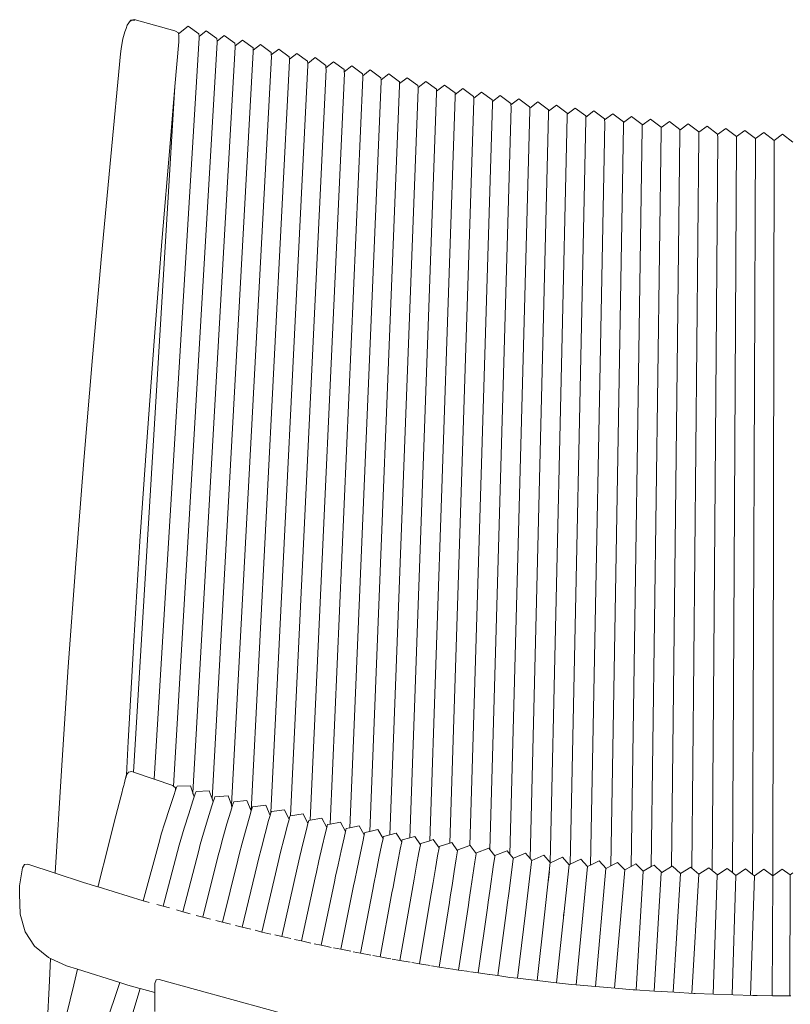
# Model space of a CAD drawing. Units: inches. Extents: x 0 to 14.2, y 0 to 18.
# Drawn here: x 2 to 3.3, y 6.3 to 8 of the extents above; entities that cross this region are included whole.
import ezdxf

# ---------------------------------------------------------------- set-up
doc = ezdxf.new("R2010")
doc.units = ezdxf.units.IN
doc.header["$LTSCALE"] = 0.03937
doc.header["$MEASUREMENT"] = 0
doc.layers.get('0').update_dxf_attribs({"lineweight": 0})

# ---------------------------------------------------------------- blocks, each defined once
blk = doc.blocks.new('SaccaroEspreguiçadeiraAytyAngaVF')
for p, q in [((2.1555, 8.007), (2.1534, 8.0012)), ((2.1575, 8.0125), (2.1555, 8.007)), ((2.1601, 8.0167), (2.1575, 8.0125)), ((2.1613, 8.0184), (2.1601, 8.0167)), ((2.161, 8.0175), (2.1601, 8.0167)), ((2.1615, 8.0185), (2.1613, 8.0184)), ((2.1617, 8.0182), (2.1613, 8.0179)), ((2.165, 8.0215), (2.1615, 8.0185)), ((2.1636, 8.0214), (2.1615, 8.0185)), ((2.1636, 8.0214), (2.165, 8.0215)), ((2.1694, 8.0224), (2.165, 8.0215)), ((2.1708, 8.0217), (2.165, 8.0215)), ((2.2413, 8.0029), (2.1694, 8.0224)), ((2.2476, 7.9976), (2.2648, 8.011)), ((2.2648, 8.011), (2.2835, 7.9976)), ((2.15, 7.9886), (2.1484, 7.9825)), ((2.1534, 8.0012), (2.15, 7.9886)), ((2.284, 7.9904), (2.2051, 6.6887)), ((2.2426, 8.0023), (2.2413, 8.0029)), ((2.2473, 7.9993), (2.2426, 8.0023)), ((2.2476, 7.9976), (2.2473, 7.9993)), ((2.2474, 7.9975), (2.2476, 7.9976)), ((2.2481, 7.9949), (2.2476, 7.9976)), ((2.2481, 7.9949), (2.2484, 7.99)), ((2.2484, 7.99), (2.2481, 7.9832)), ((2.2835, 7.9976), (2.2838, 7.993)), ((2.2838, 7.993), (2.2963, 8.0027)), ((2.2838, 7.993), (2.284, 7.9904)), ((2.2963, 8.0027), (2.315, 7.9892)), ((2.315, 7.9892), (2.3154, 7.9847)), ((2.3154, 7.9847), (2.328, 7.9945)), ((2.328, 7.9945), (2.3467, 7.981)), ((2.1466, 7.9714), (2.1455, 7.9624)), ((2.1484, 7.9825), (2.1466, 7.9714)), ((2.3156, 7.9821), (2.2388, 6.6766)), ((2.2481, 7.9832), (2.2414, 7.9048)), ((2.3472, 7.9739), (2.2727, 6.6647)), ((2.3154, 7.9847), (2.3156, 7.9821)), ((2.3467, 7.981), (2.347, 7.9766)), ((2.347, 7.9766), (2.3598, 7.9864)), ((2.347, 7.9766), (2.3472, 7.9739)), ((2.3598, 7.9864), (2.3785, 7.973)), ((2.3785, 7.973), (2.3788, 7.9686)), ((2.3788, 7.9686), (2.3916, 7.9785)), ((2.3916, 7.9785), (2.4103, 7.965)), ((2.4106, 7.9608), (2.4236, 7.9708)), ((2.4236, 7.9708), (2.4423, 7.9572)), ((2.1285, 7.7821), (2.1455, 7.9624)), ((2.379, 7.9659), (2.3068, 6.6541)), ((2.4108, 7.958), (2.3409, 6.6436)), ((2.3788, 7.9686), (2.379, 7.9659)), ((2.4103, 7.965), (2.4106, 7.9608)), ((2.4106, 7.9608), (2.4108, 7.958)), ((2.4423, 7.9572), (2.4426, 7.9531)), ((2.4426, 7.9531), (2.4556, 7.9631)), ((2.4556, 7.9631), (2.4743, 7.9496)), ((2.4746, 7.9455), (2.4878, 7.9557)), ((2.4878, 7.9557), (2.5065, 7.9421)), ((2.4428, 7.9502), (2.3752, 6.6332)), ((2.4748, 7.9426), (2.4099, 6.6299)), ((2.4426, 7.9531), (2.4428, 7.9502)), ((2.4743, 7.9496), (2.4746, 7.9455)), ((2.4746, 7.9455), (2.4748, 7.9426)), ((2.5065, 7.9421), (2.5067, 7.9381)), ((2.5067, 7.9381), (2.52, 7.9483)), ((2.5067, 7.9381), (2.5069, 7.9351)), ((2.5387, 7.9347), (2.52, 7.9483)), ((2.5389, 7.9309), (2.5523, 7.9412)), ((2.5709, 7.9275), (2.5523, 7.9412)), ((2.5069, 7.9351), (2.4446, 6.6241)), ((2.5391, 7.9278), (2.4792, 6.6168)), ((2.5714, 7.9206), (2.514, 6.6098)), ((2.5389, 7.9309), (2.5387, 7.9347)), ((2.5391, 7.9278), (2.5389, 7.9309)), ((2.5712, 7.9238), (2.5709, 7.9275)), ((2.5712, 7.9238), (2.5846, 7.9341)), ((2.5714, 7.9206), (2.5712, 7.9238)), ((2.6033, 7.9204), (2.5846, 7.9341)), ((2.6035, 7.9169), (2.6033, 7.9204)), ((2.6035, 7.9169), (2.6171, 7.9272)), ((2.6357, 7.9135), (2.6171, 7.9272)), ((2.6359, 7.9101), (2.6496, 7.9205)), ((2.6682, 7.9068), (2.6496, 7.9205)), ((2.2414, 7.9048), (2.1683, 6.7011)), ((2.2414, 7.9048), (2.2328, 7.8049)), ((2.6037, 7.9136), (2.5488, 6.6032)), ((2.6361, 7.9068), (2.5838, 6.597)), ((2.6037, 7.9136), (2.6035, 7.9169)), ((2.6359, 7.9101), (2.6357, 7.9135)), ((2.6361, 7.9068), (2.6359, 7.9101)), ((2.6684, 7.9035), (2.6682, 7.9068)), ((2.6684, 7.9035), (2.6821, 7.9139)), ((2.6686, 7.9001), (2.6684, 7.9035)), ((2.7008, 7.9002), (2.6821, 7.9139)), ((2.701, 7.897), (2.7147, 7.9075)), ((2.7334, 7.8938), (2.7147, 7.9075)), ((2.6686, 7.9001), (2.6188, 6.5911)), ((2.7011, 7.8935), (2.6538, 6.5857)), ((2.7337, 7.8871), (2.689, 6.5807)), ((2.701, 7.897), (2.7008, 7.9002)), ((2.7011, 7.8935), (2.701, 7.897)), ((2.7336, 7.8907), (2.7334, 7.8938)), ((2.7336, 7.8907), (2.7474, 7.9013)), ((2.7337, 7.8871), (2.7336, 7.8907)), ((2.7661, 7.8875), (2.7474, 7.9013)), ((2.7662, 7.8846), (2.7661, 7.8875)), ((2.7662, 7.8846), (2.7802, 7.8952)), ((2.7664, 7.8809), (2.7662, 7.8846)), ((2.7989, 7.8814), (2.7802, 7.8952)), ((2.799, 7.8787), (2.813, 7.8893)), ((2.8316, 7.8754), (2.813, 7.8893)), ((2.7664, 7.8809), (2.7242, 6.5762)), ((2.7991, 7.8748), (2.7594, 6.572)), ((2.8319, 7.8689), (2.7946, 6.565)), ((2.799, 7.8787), (2.7989, 7.8814)), ((2.7991, 7.8748), (2.799, 7.8787)), ((2.8317, 7.8729), (2.8316, 7.8754)), ((2.8317, 7.8729), (2.8458, 7.8835)), ((2.8319, 7.8689), (2.8317, 7.8729)), ((2.8645, 7.8696), (2.8458, 7.8835)), ((2.8646, 7.8672), (2.8645, 7.8696)), ((2.8646, 7.8672), (2.8787, 7.8779)), ((2.8647, 7.8631), (2.8646, 7.8672)), ((2.8974, 7.864), (2.8787, 7.8779)), ((2.8975, 7.8618), (2.9116, 7.8725)), ((2.9303, 7.8585), (2.9116, 7.8725)), ((2.9304, 7.8565), (2.9446, 7.8672)), ((2.9633, 7.8533), (2.9446, 7.8672)), ((2.8647, 7.8631), (2.8299, 6.5571)), ((2.8976, 7.8576), (2.8652, 6.5496)), ((2.8975, 7.8618), (2.8974, 7.864)), ((2.8976, 7.8576), (2.8975, 7.8618)), ((2.9305, 7.8522), (2.9005, 6.5425)), ((2.9304, 7.8565), (2.9303, 7.8585)), ((2.9305, 7.8522), (2.9304, 7.8565)), ((2.9633, 7.8514), (2.9776, 7.8621)), ((2.9633, 7.8514), (2.9633, 7.8533)), ((2.9635, 7.8469), (2.9633, 7.8514)), ((2.9963, 7.8482), (2.9776, 7.8621)), ((2.9963, 7.8465), (3.0107, 7.8572)), ((3.0293, 7.8432), (3.0107, 7.8572)), ((3.0294, 7.8417), (3.0437, 7.8525)), ((3.0624, 7.8385), (3.0437, 7.8525)), ((2.9635, 7.8469), (2.936, 6.5395)), ((2.9965, 7.8419), (2.9716, 6.5377)), ((2.9963, 7.8465), (2.9963, 7.8482)), ((2.9965, 7.8419), (2.9963, 7.8465)), ((3.0295, 7.837), (3.0071, 6.5364)), ((3.0294, 7.8417), (3.0293, 7.8432)), ((3.0295, 7.837), (3.0294, 7.8417)), ((3.0624, 7.8371), (3.0768, 7.8479)), ((3.0624, 7.8371), (3.0624, 7.8385)), ((3.0625, 7.8322), (3.0624, 7.8371)), ((3.0955, 7.8339), (3.0768, 7.8479)), ((3.0955, 7.8328), (3.11, 7.8436)), ((3.0955, 7.8328), (3.0955, 7.8339)), ((3.0956, 7.8277), (3.0955, 7.8328)), ((3.1286, 7.8295), (3.11, 7.8436)), ((3.1286, 7.8286), (3.1431, 7.8394)), ((3.1617, 7.8253), (3.1431, 7.8394)), ((3.1617, 7.8246), (3.1763, 7.8354)), ((3.1949, 7.8212), (3.1763, 7.8354)), ((3.0625, 7.8322), (3.0427, 6.5355)), ((3.0956, 7.8277), (3.0783, 6.5351)), ((3.1287, 7.8234), (3.1139, 6.5351)), ((3.1286, 7.8286), (3.1286, 7.8295)), ((3.1287, 7.8234), (3.1286, 7.8286)), ((3.1618, 7.8192), (3.1495, 6.5325)), ((3.1617, 7.8246), (3.1617, 7.8253)), ((3.1618, 7.8192), (3.1617, 7.8246)), ((3.195, 7.8152), (3.1851, 6.5284)), ((3.1949, 7.8207), (3.2094, 7.8315)), ((3.1949, 7.8207), (3.1949, 7.8212)), ((3.195, 7.8152), (3.1949, 7.8207)), ((3.2281, 7.8174), (3.2094, 7.8315)), ((3.2281, 7.8171), (3.2426, 7.8279)), ((3.2281, 7.8171), (3.2281, 7.8174)), ((3.2281, 7.8114), (3.2281, 7.8171)), ((3.2612, 7.8137), (3.2426, 7.8279)), ((3.2612, 7.8137), (3.2758, 7.8244)), ((3.2942, 7.8103), (3.2758, 7.8244)), ((3.2942, 7.8103), (3.309, 7.8212)), ((3.3269, 7.8075), (3.309, 7.8212)), ((2.2328, 7.8049), (2.2185, 7.6326)), ((3.2281, 7.8114), (3.2207, 6.5248)), ((3.2281, 7.8114), (3.2281, 7.8111)), ((3.2613, 7.8137), (3.2563, 6.5216)), ((3.2612, 7.8137), (3.2612, 7.8078)), ((3.2944, 7.8104), (3.292, 6.5189)), ((2.1285, 7.7821), (2.1124, 7.6074)), ((2.2185, 7.6326), (2.2047, 7.4578)), ((2.1124, 7.6074), (2.0966, 7.429)), ((2.2047, 7.4578), (2.1917, 7.2818)), ((2.0966, 7.429), (2.0814, 7.2485)), ((2.1917, 7.2818), (2.1798, 7.1064)), ((2.0814, 7.2485), (2.0672, 7.0677)), ((2.1798, 7.1064), (2.1689, 6.9309)), ((2.0672, 7.0677), (2.0539, 6.8861)), ((2.1689, 6.9309), (2.159, 6.7549)), ((2.0539, 6.8861), (2.0418, 6.7037)), ((2.159, 6.7549), (2.1561, 6.6961)), ((2.0418, 6.7037), (2.0309, 6.5237)), ((2.1558, 6.6947), (2.1546, 6.6902)), ((2.1558, 6.6948), (2.156, 6.695)), ((2.1559, 6.6948), (2.1558, 6.6917)), ((2.1558, 6.6947), (2.1558, 6.6948)), ((2.156, 6.6956), (2.1561, 6.6961)), ((2.156, 6.695), (2.156, 6.6956)), ((2.1561, 6.6961), (2.1599, 6.7012)), ((2.1599, 6.7012), (2.1657, 6.7019)), ((2.1657, 6.7019), (2.1683, 6.7011)), ((2.1683, 6.7011), (2.2051, 6.6887)), ((2.1513, 6.6775), (2.1499, 6.6721)), ((2.1513, 6.6775), (2.15, 6.6722)), ((2.1519, 6.6797), (2.1513, 6.6775)), ((2.1519, 6.6799), (2.1546, 6.6902)), ((2.1519, 6.6799), (2.1519, 6.6797)), ((2.2051, 6.6887), (2.2375, 6.6778)), ((2.2375, 6.6778), (2.2388, 6.6766)), ((2.2388, 6.6766), (2.2421, 6.6735)), ((2.2388, 6.6766), (2.2388, 6.676)), ((2.2442, 6.6742), (2.2426, 6.6695)), ((2.2454, 6.6764), (2.2442, 6.6742)), ((2.2454, 6.6764), (2.2685, 6.677)), ((2.2685, 6.677), (2.2727, 6.6647)), ((2.1444, 6.6511), (2.1478, 6.6644)), ((2.1478, 6.6644), (2.1499, 6.6721)), ((2.2318, 6.6374), (2.2393, 6.6601)), ((2.2426, 6.6695), (2.2393, 6.6601)), ((2.2421, 6.6735), (2.2426, 6.6695)), ((2.2727, 6.6647), (2.2726, 6.6623)), ((2.2727, 6.6647), (2.2751, 6.6577)), ((2.2751, 6.6577), (2.2728, 6.6507)), ((2.2775, 6.6648), (2.2751, 6.6577)), ((2.2785, 6.667), (2.2775, 6.6648)), ((2.2785, 6.667), (2.3017, 6.668)), ((2.3017, 6.668), (2.3068, 6.6541)), ((2.3117, 6.6579), (2.3106, 6.6556)), ((2.3117, 6.6579), (2.3348, 6.6594)), ((2.3348, 6.6594), (2.3409, 6.6436)), ((2.141, 6.6379), (2.1429, 6.6445)), ((2.1428, 6.6451), (2.1433, 6.6467)), ((2.1428, 6.6451), (2.1429, 6.6445)), ((2.1445, 6.6508), (2.1433, 6.6467)), ((2.1445, 6.6508), (2.1444, 6.6511)), ((2.2655, 6.628), (2.2728, 6.6507)), ((2.2992, 6.6189), (2.3061, 6.6416)), ((2.3086, 6.6492), (2.3061, 6.6416)), ((2.3068, 6.6541), (2.3086, 6.6492)), ((2.3106, 6.6556), (2.3086, 6.6492)), ((2.342, 6.6409), (2.3395, 6.6327)), ((2.3409, 6.6436), (2.3408, 6.6408)), ((2.3409, 6.6436), (2.342, 6.6409)), ((2.3438, 6.6468), (2.342, 6.6409)), ((2.3447, 6.649), (2.3438, 6.6468)), ((2.3447, 6.649), (2.3442, 6.6468)), ((2.3447, 6.649), (2.3678, 6.651)), ((2.3678, 6.651), (2.3752, 6.6332)), ((2.3777, 6.6404), (2.3769, 6.6382)), ((2.3773, 6.6382), (2.3777, 6.6404)), ((2.3777, 6.6404), (2.4008, 6.643)), ((2.4008, 6.643), (2.4086, 6.6252)), ((2.1353, 6.6157), (2.1399, 6.6329)), ((2.1398, 6.6335), (2.141, 6.6373)), ((2.1399, 6.6329), (2.1398, 6.6335)), ((2.141, 6.6379), (2.141, 6.6373)), ((2.2237, 6.6123), (2.2318, 6.6374)), ((2.2578, 6.6029), (2.2655, 6.628)), ((2.3328, 6.6101), (2.3395, 6.6327)), ((2.3664, 6.6015), (2.3727, 6.6242)), ((2.3753, 6.6329), (2.3727, 6.6242)), ((2.3752, 6.6332), (2.3753, 6.6329)), ((2.3769, 6.6382), (2.3753, 6.6329)), ((2.4086, 6.6252), (2.406, 6.6159)), ((2.4099, 6.6299), (2.4086, 6.6252)), ((2.4107, 6.6321), (2.4099, 6.6299)), ((2.4107, 6.6321), (2.4337, 6.6351)), ((2.4337, 6.6351), (2.4418, 6.6178)), ((2.4437, 6.6241), (2.4429, 6.6219)), ((2.4437, 6.6241), (2.4446, 6.6241)), ((2.4446, 6.6241), (2.4666, 6.6276)), ((2.4666, 6.6276), (2.4749, 6.6106)), ((2.1232, 6.5681), (2.1353, 6.6157)), ((2.2237, 6.6123), (2.2174, 6.5921)), ((2.2917, 6.5938), (2.2992, 6.6189)), ((2.3256, 6.585), (2.3328, 6.6101)), ((2.3999, 6.5932), (2.406, 6.6159)), ((2.4333, 6.5853), (2.4391, 6.6079)), ((2.4418, 6.6178), (2.4391, 6.6079)), ((2.4429, 6.6219), (2.4418, 6.6178)), ((2.4749, 6.6106), (2.4723, 6.6002)), ((2.4758, 6.6142), (2.4749, 6.6106)), ((2.4766, 6.6164), (2.4758, 6.6142)), ((2.4766, 6.6164), (2.4792, 6.6168)), ((2.4792, 6.6168), (2.4994, 6.6203)), ((2.4994, 6.6203), (2.508, 6.6037)), ((2.5087, 6.6067), (2.508, 6.6037)), ((2.5094, 6.6089), (2.5087, 6.6067)), ((2.5094, 6.6089), (2.514, 6.6098)), ((2.514, 6.6098), (2.5322, 6.6133)), ((2.5322, 6.6133), (2.541, 6.5971)), ((2.5488, 6.6032), (2.5649, 6.6066)), ((2.5649, 6.6066), (2.574, 6.5907)), ((2.2174, 6.5921), (2.2146, 6.5821)), ((2.2578, 6.6029), (2.2517, 6.5827)), ((2.2917, 6.5938), (2.2859, 6.5737)), ((2.3595, 6.5765), (2.3664, 6.6015)), ((2.3933, 6.5683), (2.3999, 6.5932)), ((2.4667, 6.5776), (2.4723, 6.6002)), ((2.5, 6.5702), (2.5053, 6.5927)), ((2.508, 6.6037), (2.5053, 6.5927)), ((2.541, 6.5971), (2.5384, 6.5856)), ((2.5416, 6.5995), (2.541, 6.5971)), ((2.5422, 6.6018), (2.5416, 6.5995)), ((2.5422, 6.6018), (2.5488, 6.6032)), ((2.574, 6.5907), (2.5714, 6.5787)), ((2.5744, 6.5927), (2.574, 6.5907)), ((2.575, 6.5949), (2.5744, 6.5927)), ((2.575, 6.5949), (2.5838, 6.597)), ((2.5838, 6.597), (2.5976, 6.6002)), ((2.5976, 6.6002), (2.6069, 6.5846)), ((2.6077, 6.5883), (2.6072, 6.5861)), ((2.6077, 6.5883), (2.6188, 6.5911)), ((2.6188, 6.5911), (2.6302, 6.5941)), ((2.6302, 6.5941), (2.6397, 6.5788)), ((2.6538, 6.5857), (2.6628, 6.5882)), ((2.6628, 6.5882), (2.6725, 6.5732)), ((2.1857, 6.4753), (2.2146, 6.5821)), ((2.2206, 6.4656), (2.2489, 6.5727)), ((2.2517, 6.5827), (2.2489, 6.5727)), ((2.2859, 6.5737), (2.2832, 6.5636)), ((2.3256, 6.585), (2.32, 6.5649)), ((2.3595, 6.5765), (2.3541, 6.5564)), ((2.427, 6.5603), (2.4333, 6.5853)), ((2.4607, 6.5527), (2.4667, 6.5776)), ((2.4943, 6.5453), (2.5, 6.5702)), ((2.5333, 6.5631), (2.5384, 6.5856)), ((2.5666, 6.5563), (2.5714, 6.5787)), ((2.5998, 6.5497), (2.6043, 6.5722)), ((2.6069, 6.5846), (2.6043, 6.5722)), ((2.6072, 6.5861), (2.6069, 6.5846)), ((2.6397, 6.5788), (2.6372, 6.5659)), ((2.6399, 6.5798), (2.6397, 6.5788)), ((2.6404, 6.582), (2.6399, 6.5798)), ((2.6404, 6.582), (2.6538, 6.5857)), ((2.6725, 6.5732), (2.6701, 6.5599)), ((2.6726, 6.5737), (2.6725, 6.5732)), ((2.6731, 6.576), (2.6726, 6.5737)), ((2.6731, 6.576), (2.689, 6.5807)), ((2.689, 6.5807), (2.6953, 6.5826)), ((2.6953, 6.5826), (2.7053, 6.568)), ((2.7057, 6.5702), (2.7053, 6.568)), ((2.7057, 6.5702), (2.7242, 6.5762)), ((2.7242, 6.5762), (2.7278, 6.5773)), ((2.7278, 6.5773), (2.738, 6.5629)), ((2.7383, 6.5648), (2.7594, 6.572)), ((2.7594, 6.572), (2.7603, 6.5723)), ((2.7603, 6.5723), (2.7707, 6.5582)), ((2.1075, 6.5058), (2.1232, 6.5681)), ((2.2554, 6.456), (2.2832, 6.5636)), ((2.2901, 6.4464), (2.3174, 6.5549)), ((2.32, 6.5649), (2.3174, 6.5549)), ((2.3541, 6.5564), (2.3516, 6.5464)), ((2.3933, 6.5683), (2.3881, 6.5482)), ((2.427, 6.5603), (2.4221, 6.5403)), ((2.5279, 6.5382), (2.5333, 6.5631)), ((2.5614, 6.5315), (2.5666, 6.5563)), ((2.6329, 6.5435), (2.6372, 6.5659)), ((2.666, 6.5375), (2.6701, 6.5599)), ((2.6991, 6.5319), (2.7029, 6.5542)), ((2.7053, 6.568), (2.7029, 6.5542)), ((2.7379, 6.5626), (2.7357, 6.5488)), ((2.738, 6.5629), (2.7379, 6.5626)), ((2.7383, 6.5648), (2.738, 6.5629)), ((2.7705, 6.5574), (2.7684, 6.5437)), ((2.7707, 6.5582), (2.7705, 6.5574)), ((2.7709, 6.5596), (2.7707, 6.5582)), ((2.7709, 6.5596), (2.7927, 6.5676)), ((2.7927, 6.5676), (2.7946, 6.565)), ((2.7946, 6.565), (2.8033, 6.5538)), ((2.7946, 6.565), (2.7946, 6.5647)), ((2.8031, 6.5526), (2.8033, 6.5538)), ((2.8033, 6.5538), (2.8034, 6.5548)), ((2.8034, 6.5548), (2.8251, 6.5631)), ((2.8299, 6.5571), (2.8251, 6.5631)), ((2.8359, 6.5496), (2.8299, 6.5571)), ((2.8359, 6.5502), (2.8574, 6.559)), ((2.8652, 6.5496), (2.8574, 6.559)), ((2.8684, 6.5459), (2.8897, 6.5551)), ((2.9005, 6.5425), (2.8897, 6.5551)), ((1.9768, 6.539), (1.9737, 6.5333)), ((1.9826, 6.5397), (1.9768, 6.539)), ((2.0309, 6.5237), (1.9826, 6.5397)), ((2.3249, 6.4376), (2.3516, 6.5464)), ((2.3596, 6.4289), (2.3857, 6.5382)), ((2.3881, 6.5482), (2.3857, 6.5382)), ((2.3942, 6.4203), (2.4221, 6.5403)), ((2.4607, 6.5527), (2.4559, 6.5327)), ((2.4943, 6.5453), (2.4898, 6.5253)), ((2.5279, 6.5382), (2.5235, 6.5183)), ((2.5948, 6.525), (2.5998, 6.5497)), ((2.6282, 6.5188), (2.6329, 6.5435)), ((2.6616, 6.5129), (2.666, 6.5375)), ((2.7321, 6.5265), (2.7357, 6.5488)), ((2.7684, 6.5437), (2.7614, 6.4969)), ((2.8011, 6.5389), (2.7946, 6.4922)), ((2.8031, 6.5526), (2.8011, 6.5389)), ((2.8278, 6.4878), (2.8356, 6.548)), ((2.8356, 6.548), (2.8359, 6.5496)), ((2.8359, 6.5496), (2.8359, 6.5502)), ((2.8586, 6.4641), (2.8681, 6.5437)), ((2.8684, 6.5459), (2.8652, 6.5496)), ((2.8681, 6.5437), (2.8684, 6.5459)), ((2.8908, 6.4505), (2.9008, 6.5422)), ((2.901, 6.542), (2.9005, 6.5425)), ((2.901, 6.542), (2.922, 6.5515)), ((2.9118, 6.3313), (2.9338, 6.5384)), ((2.9337, 6.5384), (2.922, 6.5515)), ((2.9337, 6.5384), (2.936, 6.5395)), ((2.936, 6.5395), (2.9543, 6.5482)), ((2.9664, 6.5351), (2.9543, 6.5482)), ((2.9664, 6.5351), (2.9716, 6.5377)), ((2.9716, 6.5377), (2.9865, 6.5451)), ((2.999, 6.5321), (2.9865, 6.5451)), ((2.999, 6.5321), (3.0071, 6.5364)), ((3.0071, 6.5364), (3.0188, 6.5424)), ((3.0317, 6.5295), (3.0188, 6.5424)), ((3.0427, 6.5355), (3.051, 6.54)), ((3.0643, 6.5271), (3.051, 6.54)), ((3.0783, 6.5351), (3.0831, 6.5378)), ((3.0969, 6.525), (3.0831, 6.5378)), ((3.1139, 6.5351), (3.1153, 6.5359)), ((3.1294, 6.5232), (3.1153, 6.5359)), ((1.9685, 6.5015), (1.9737, 6.5333)), ((2.0309, 6.5237), (2.0808, 6.5071)), ((2.4289, 6.4124), (2.4559, 6.5327)), ((2.4898, 6.5253), (2.4876, 6.5153)), ((2.5235, 6.5183), (2.5215, 6.5083)), ((2.5614, 6.5315), (2.5573, 6.5115)), ((2.5948, 6.525), (2.5909, 6.5051)), ((2.6282, 6.5188), (2.6245, 6.4989)), ((2.6949, 6.5073), (2.6991, 6.5319)), ((2.7282, 6.502), (2.7321, 6.5265)), ((2.8977, 6.5132), (2.8992, 6.5261)), ((2.9462, 6.3276), (2.9662, 6.5353)), ((2.9805, 6.3246), (2.9986, 6.5319)), ((3.0318, 6.5294), (3.0427, 6.5355)), ((3.0643, 6.5271), (3.0783, 6.5351)), ((3.0958, 6.5244), (3.0969, 6.525)), ((3.0969, 6.525), (3.1139, 6.5351)), ((3.1294, 6.5232), (3.1475, 6.5343)), ((3.1495, 6.5325), (3.1475, 6.5343)), ((3.162, 6.5217), (3.1495, 6.5325)), ((3.1495, 6.5325), (3.1495, 6.5323)), ((3.162, 6.5217), (3.1796, 6.533)), ((3.1851, 6.5284), (3.1796, 6.533)), ((3.1945, 6.5206), (3.1851, 6.5284)), ((3.1945, 6.5206), (3.2117, 6.532)), ((3.2207, 6.5248), (3.2117, 6.532)), ((3.227, 6.5197), (3.2207, 6.5248)), ((3.227, 6.5197), (3.2438, 6.5313)), ((3.2563, 6.5216), (3.2438, 6.5313)), ((3.2596, 6.5191), (3.2563, 6.5216)), ((3.2596, 6.5191), (3.276, 6.5309)), ((3.292, 6.5189), (3.276, 6.5309)), ((3.2921, 6.5188), (3.292, 6.5189)), ((3.2921, 6.5188), (3.3081, 6.5307)), ((3.322, 6.5206), (3.3081, 6.5307)), ((3.322, 6.5206), (3.3269, 6.5242)), ((1.9685, 6.5015), (1.9685, 6.4871)), ((2.0808, 6.5071), (2.1059, 6.4995)), ((2.1059, 6.4995), (2.1066, 6.5017)), ((2.1066, 6.5017), (2.1062, 6.4997)), ((2.1076, 6.505), (2.1066, 6.5017)), ((2.1075, 6.5058), (2.1076, 6.505)), ((2.4636, 6.4047), (2.4876, 6.5153)), ((2.4982, 6.397), (2.5215, 6.5083)), ((2.5328, 6.39), (2.5553, 6.5016)), ((2.5573, 6.5115), (2.5553, 6.5016)), ((2.5909, 6.5051), (2.589, 6.4951)), ((2.6616, 6.5129), (2.6581, 6.4931)), ((2.6949, 6.5073), (2.6916, 6.4875)), ((2.7282, 6.502), (2.7251, 6.4822)), ((2.8974, 6.5108), (2.8977, 6.5132)), ((1.9685, 6.4871), (1.9696, 6.4515)), ((2.1059, 6.4995), (2.1062, 6.4994)), ((2.1062, 6.4997), (2.1062, 6.4994)), ((2.1062, 6.4994), (2.1857, 6.4753)), ((2.5674, 6.3833), (2.589, 6.4951)), ((2.6019, 6.3765), (2.6227, 6.489)), ((2.6245, 6.4989), (2.6227, 6.489)), ((2.6581, 6.4931), (2.6564, 6.4831)), ((2.6916, 6.4875), (2.69, 6.4776)), ((2.7614, 6.4969), (2.7585, 6.4773)), ((2.7919, 6.4726), (2.7946, 6.4922)), ((2.8252, 6.4682), (2.8278, 6.4878)), ((2.1857, 6.4753), (2.1863, 6.4751)), ((2.1863, 6.4751), (2.1963, 6.4723)), ((2.2096, 6.4686), (2.2206, 6.4656)), ((2.6364, 6.3704), (2.6564, 6.4831)), ((2.6709, 6.3645), (2.69, 6.4776)), ((2.7054, 6.3587), (2.7236, 6.4723)), ((2.7251, 6.4822), (2.7236, 6.4723)), ((2.7398, 6.3534), (2.7571, 6.4673)), ((2.7585, 6.4773), (2.7571, 6.4673)), ((2.7906, 6.4627), (2.7919, 6.4726)), ((2.824, 6.4583), (2.8252, 6.4682)), ((1.9696, 6.4515), (1.9784, 6.4209)), ((2.2206, 6.4656), (2.2318, 6.4625)), ((2.2443, 6.459), (2.2554, 6.456)), ((2.2554, 6.456), (2.2678, 6.4525)), ((2.2786, 6.4495), (2.2901, 6.4464)), ((2.7743, 6.3485), (2.7906, 6.4627)), ((2.8087, 6.3437), (2.824, 6.4583)), ((2.8431, 6.3392), (2.8574, 6.4542)), ((2.8574, 6.4542), (2.8586, 6.4641)), ((2.8775, 6.3352), (2.8908, 6.4505)), ((2.9241, 6.4471), (2.9243, 6.4496)), ((2.9243, 6.4496), (2.9251, 6.4569)), ((2.2901, 6.4464), (2.2925, 6.4457)), ((2.2925, 6.4457), (2.3037, 6.4429)), ((2.3132, 6.4405), (2.3249, 6.4376)), ((2.3249, 6.4376), (2.3388, 6.4341)), ((2.3479, 6.4319), (2.3596, 6.4289)), ((1.9784, 6.4209), (1.9948, 6.3956)), ((2.3596, 6.4289), (2.3745, 6.4252)), ((2.3822, 6.4233), (2.3942, 6.4203)), ((2.3942, 6.4203), (2.3991, 6.4191)), ((2.3991, 6.4191), (2.4101, 6.4166)), ((2.4167, 6.4151), (2.4289, 6.4124)), ((2.4289, 6.4124), (2.4449, 6.4089)), ((2.4514, 6.4074), (2.4636, 6.4047)), ((2.4636, 6.4047), (2.4802, 6.401)), ((2.4857, 6.3998), (2.4982, 6.397)), ((1.9948, 6.3956), (2.0189, 6.3756)), ((2.4982, 6.397), (2.5062, 6.3952)), ((2.5062, 6.3952), (2.5156, 6.3934)), ((2.52, 6.3925), (2.5328, 6.39)), ((2.5328, 6.39), (2.5502, 6.3866)), ((2.5546, 6.3857), (2.5674, 6.3833)), ((2.5674, 6.3833), (2.5853, 6.3798)), ((2.0189, 6.3756), (2.0228, 6.3738)), ((2.0228, 6.3738), (2.0207, 6.3348)), ((2.0228, 6.3738), (2.0507, 6.3608)), ((2.5889, 6.379), (2.6019, 6.3765)), ((2.6019, 6.3765), (2.6137, 6.3742)), ((2.6137, 6.3742), (2.6205, 6.373)), ((2.6231, 6.3726), (2.6364, 6.3704)), ((2.6364, 6.3704), (2.6549, 6.3673)), ((2.6577, 6.3668), (2.6709, 6.3645)), ((2.6709, 6.3645), (2.6897, 6.3614)), ((2.0507, 6.3608), (2.0701, 6.3548)), ((2.0635, 6.3277), (2.0701, 6.3548)), ((2.0701, 6.3548), (2.1447, 6.3316)), ((2.6919, 6.361), (2.7054, 6.3587)), ((2.7054, 6.3587), (2.7216, 6.356)), ((2.7216, 6.356), (2.7249, 6.3555)), ((2.7259, 6.3554), (2.7398, 6.3534)), ((2.7398, 6.3534), (2.7591, 6.3507)), ((2.7605, 6.3505), (2.7743, 6.3485)), ((2.7743, 6.3485), (2.7938, 6.3458)), ((2.7947, 6.3457), (2.8087, 6.3437)), ((2.0207, 6.3348), (2.0121, 6.1496)), ((2.055, 6.0662), (2.1447, 6.3316)), ((2.1447, 6.3316), (2.1588, 6.3272)), ((2.2081, 6.3362), (2.206, 6.3301)), ((2.206, 6.3301), (2.206, 6.3139)), ((2.2081, 6.3362), (2.2136, 6.3372)), ((2.2136, 6.3372), (2.4692, 6.2665)), ((2.8087, 6.3437), (2.8297, 6.3407)), ((2.8297, 6.3407), (2.8431, 6.3392)), ((2.8431, 6.3392), (2.8775, 6.3352)), ((2.8775, 6.3352), (2.9118, 6.3313)), ((2.9118, 6.3313), (2.9381, 6.3283)), ((2.9381, 6.3283), (2.9462, 6.3276)), ((2.0506, 6.2746), (2.0635, 6.3277)), ((2.1588, 6.3272), (2.1794, 6.3214)), ((2.1593, 6.2511), (2.1803, 6.3212)), ((2.1794, 6.3214), (2.1803, 6.3212)), ((2.1803, 6.3212), (2.206, 6.3139)), ((2.206, 6.3139), (2.206, 6.2808)), ((2.9462, 6.3276), (2.9805, 6.3246)), ((2.9805, 6.3246), (3.0149, 6.3215)), ((3.0149, 6.3215), (3.0467, 6.3188)), ((3.0467, 6.3188), (3.0494, 6.3186)), ((3.0494, 6.3186), (3.084, 6.3165)), ((3.084, 6.3165), (3.1185, 6.3144)), ((3.1185, 6.3144), (3.153, 6.3123)), ((3.153, 6.3123), (3.1553, 6.3122)), ((3.1553, 6.3122), (3.1875, 6.3111)), ((3.1875, 6.3111), (3.2221, 6.31)), ((3.2221, 6.31), (3.2566, 6.3088)), ((3.2566, 6.3088), (3.2641, 6.3086)), ((3.2641, 6.3086), (3.2911, 6.3084)), ((3.2911, 6.3084), (3.322, 6.3082)), ((3.322, 6.3082), (3.3237, 6.3082))]:
    blk.add_line(p, q)
for points in [[(3.0318, 6.5294), (3.0136, 6.3217)], [(3.0643, 6.5271), (3.0517, 6.3185)], [(3.0958, 6.5244), (3.0832, 6.3166)], [(3.1294, 6.5232), (3.1168, 6.3145)], [(3.162, 6.5217), (3.1493, 6.3126)], [(3.1939, 6.5202), (3.187, 6.3112)], [(3.227, 6.5197), (3.2201, 6.31)], [(3.2596, 6.5191), (3.2526, 6.309)], [(3.2921, 6.5188), (3.2905, 6.3084)], [(3.322, 6.5206), (3.3218, 6.3082)]]:
    blk.add_lwpolyline(points)

msp = doc.modelspace()

# ---------------------------------------------------------------- block references
msp.add_blockref('SaccaroEspreguiçadeiraAytyAngaVF', (0, 0))

doc.saveas('drawing.dxf')
